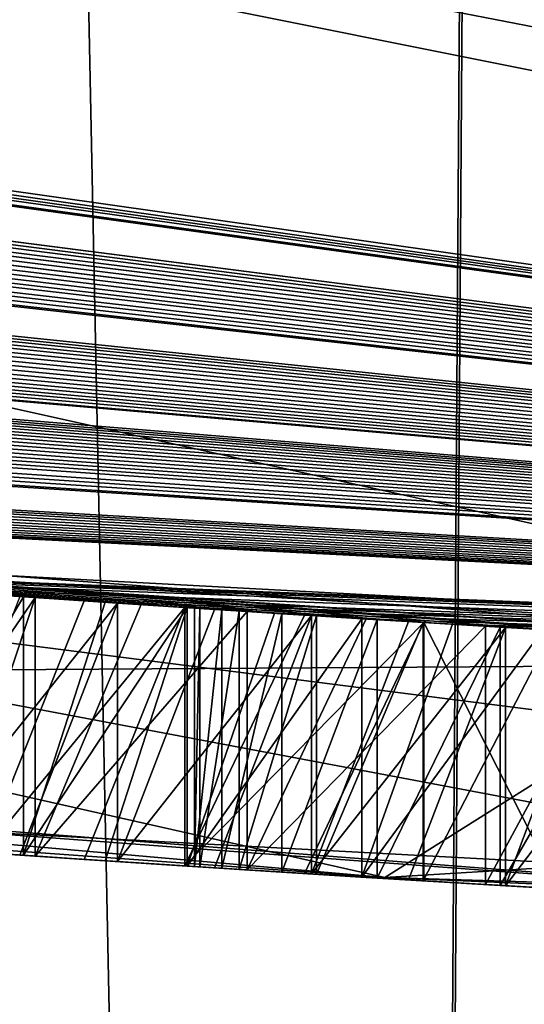
# Model space of a CAD drawing. Units: millimetres. Extents: x -38 to 38, y -160 to 10.
# Drawn here: x -2 to -2, y -131 to -130 of the extents above; entities that cross this region are included whole.
import ezdxf

# ---------------------------------------------------------------- set-up
doc = ezdxf.new("R2010")
doc.units = ezdxf.units.MM
doc.header["$LTSCALE"] = 52.148148
for name, color, linetype in [('1', 7, 'CONTINUOUS'), ('10', 7, 'CONTINUOUS'), ('12', 7, 'CONTINUOUS'), ('2', 7, 'CONTINUOUS'), ('4', 7, 'CONTINUOUS'), ('438', 7, 'CONTINUOUS'), ('439', 7, 'CONTINUOUS'), ('440', 7, 'CONTINUOUS'), ('441', 7, 'CONTINUOUS'), ('453', 7, 'CONTINUOUS'), ('454', 7, 'CONTINUOUS'), ('455', 7, 'CONTINUOUS'), ('456', 7, 'CONTINUOUS'), ('471', 7, 'CONTINUOUS'), ('472', 7, 'CONTINUOUS'), ('473', 7, 'CONTINUOUS'), ('474', 7, 'CONTINUOUS'), ('481', 7, 'CONTINUOUS'), ('482', 7, 'CONTINUOUS'), ('483', 7, 'CONTINUOUS'), ('504', 7, 'CONTINUOUS'), ('505', 7, 'CONTINUOUS'), ('506', 7, 'CONTINUOUS'), ('507', 7, 'CONTINUOUS'), ('508', 7, 'CONTINUOUS'), ('509', 7, 'CONTINUOUS'), ('510', 7, 'CONTINUOUS'), ('511', 7, 'CONTINUOUS'), ('512', 7, 'CONTINUOUS'), ('513', 7, 'CONTINUOUS'), ('765', 7, 'CONTINUOUS'), ('786', 7, 'CONTINUOUS'), ('787', 7, 'CONTINUOUS'), ('791', 7, 'CONTINUOUS'), ('794', 7, 'CONTINUOUS'), ('815', 7, 'CONTINUOUS')]:
    doc.layers.add(name, color=color, linetype=linetype)

msp = doc.modelspace()

# ---------------------------------------------------------------- linework, layer by layer
at = {"layer": '1', "linetype": 'Continuous'}
for points in [[(-0.09504, -130.49987, -10), (-13.06842, -127.88794, -10), (-7.33984, -128.67297, -10), (-0.09504, -130.49987, -10)], [(0, -129.5, -10), (-0.09504, -130.49987, -10), (-7.33984, -128.67297, -10), (0, -129.5, -10)]]:
    msp.add_3dface(points, dxfattribs=at)
at = {"layer": '10', "linetype": 'Continuous'}
for points in [[(-3.95567, -130.42067, 1.52327), (-3.08841, -130.35944, 0.7809), (-2.08497, -130.58567, 0.43358), (-3.95567, -130.42067, 1.52327)], [(-3.08841, -130.35944, 0.7809), (-1.86754, -130.44867, 0.40977), (-2.08497, -130.58567, 0.43358), (-3.08841, -130.35944, 0.7809)], [(-1.63498, -130.61084, 6.31421), (-2.8621, -130.37932, 6.04708), (-3.64811, -130.45398, 5.52331), (-1.63498, -130.61084, 6.31421)], [(-1.63498, -130.46067, 6.31421), (-2.8621, -130.37932, 6.04708), (-1.63498, -130.61084, 6.31421), (-1.63498, -130.46067, 6.31421)], [(-1.86754, -130.44867, 0.40977), (-0.59858, -130.49473, 0.58896), (-2.08497, -130.58567, 0.43358), (-1.86754, -130.44867, 0.40977)], [(-2.08497, -130.58567, 0.43358), (-0.59858, -130.49473, 0.58896), (0.02391, -130.65022, 0.90818), (-2.08497, -130.58567, 0.43358)]]:
    msp.add_3dface(points, dxfattribs=at)
at = {"layer": '12', "linetype": 'Continuous'}
for points in [[(-3.46995, -130.32247, 4.93032), (-1.63498, -130.46067, 5.77401), (-3.48417, -130.47227, 4.91359), (-3.46995, -130.32247, 4.93032)], [(-0.81018, -130.63994, 1.08441), (-2.82908, -130.38209, 1.25486), (-2.84385, -130.53119, 1.26332), (-0.81018, -130.63994, 1.08441)], [(-0.78969, -130.49083, 1.09195), (-2.82908, -130.38209, 1.25486), (-0.81018, -130.63994, 1.08441), (-0.78969, -130.49083, 1.09195)], [(-1.63498, -130.46067, 5.77401), (-1.63498, -130.61084, 5.77401), (-3.48417, -130.47227, 4.91359), (-1.63498, -130.46067, 5.77401)]]:
    msp.add_3dface(points, dxfattribs=at)
at = {"layer": '2', "linetype": 'Continuous'}
for points in [[(-13.06842, -127.88794, -10), (-0.09504, -130.49987, -10), (-9.37575, -129.18173, -3.3223), (-13.06842, -127.88794, -10)], [(0.09504, -130.49987, 10), (-12.87755, -127.96664, 10), (-1.63498, -130.46067, 6.31421), (0.09504, -130.49987, 10)], [(-1.63498, -130.46067, 6.31421), (-12.87755, -127.96664, 10), (-2.8621, -130.37932, 6.04708), (-1.63498, -130.46067, 6.31421)], [(-9.37575, -129.18173, -3.3223), (-0.09504, -130.49987, -10), (-9.30878, -129.20087, -3.34896), (-9.37575, -129.18173, -3.3223)], [(-9.30878, -129.20087, -3.34896), (-0.09504, -130.49987, -10), (-9.26254, -129.21399, -3.34896), (-9.30878, -129.20087, -3.34896)], [(-9.26254, -129.21399, -3.34896), (-0.09504, -130.49987, -10), (-9.21628, -129.22706, -3.34896), (-9.26254, -129.21399, -3.34896)], [(-9.21628, -129.22706, -3.34896), (-0.09504, -130.49987, -10), (-9.14533, -129.24695, -3.31831), (-9.21628, -129.22706, -3.34896)], [(-9.14533, -129.24695, -3.31831), (-0.09504, -130.49987, -10), (-9.11884, -129.25434, -3.25153), (-9.14533, -129.24695, -3.31831)], [(-0.09504, -130.49987, -10), (-8.5239, -129.41418, -3.25659), (-9.11884, -129.25434, -3.25153), (-0.09504, -130.49987, -10)], [(-8.5239, -129.41418, -3.25659), (-0.09504, -130.49987, -10), (-8.46467, -129.42946, -3.2964), (-8.5239, -129.41418, -3.25659)], [(-8.46467, -129.42946, -3.2964), (-0.09504, -130.49987, -10), (-8.4054, -129.44464, -3.33624), (-8.46467, -129.42946, -3.2964)], [(-8.4054, -129.44464, -3.33624), (-0.09504, -130.49987, -10), (-8.33685, -129.46205, -3.35963), (-8.4054, -129.44464, -3.33624)], [(-8.33685, -129.46205, -3.35963), (-0.09504, -130.49987, -10), (-8.26826, -129.47932, -3.38304), (-8.33685, -129.46205, -3.35963)], [(-8.26826, -129.47932, -3.38304), (-0.09504, -130.49987, -10), (-8.18976, -129.49891, -3.39066), (-8.26826, -129.47932, -3.38304)], [(-8.18976, -129.49891, -3.39066), (-0.09504, -130.49987, -10), (-8.11121, -129.5183, -3.39829), (-8.18976, -129.49891, -3.39066)], [(-8.11121, -129.5183, -3.39829), (-0.09504, -130.49987, -10), (-8.03489, -129.53696, -3.39299), (-8.11121, -129.5183, -3.39829)], [(-8.03489, -129.53696, -3.39299), (-0.09504, -130.49987, -10), (-7.95857, -129.55543, -3.37707), (-8.03489, -129.53696, -3.39299)], [(-7.95857, -129.55543, -3.37707), (-0.09504, -130.49987, -10), (-7.88059, -129.5741, -3.34992), (-7.95857, -129.55543, -3.37707)], [(-7.88059, -129.5741, -3.34992), (-0.09504, -130.49987, -10), (-7.8059, -129.59181, -3.31337), (-7.88059, -129.5741, -3.34992)], [(-7.8059, -129.59181, -3.31337), (-0.09504, -130.49987, -10), (-7.73943, -129.60742, -3.26927), (-7.8059, -129.59181, -3.31337)], [(-7.73943, -129.60742, -3.26927), (-0.09504, -130.49987, -10), (-7.64904, -129.62842, -3.32234), (-7.73943, -129.60742, -3.26927)], [(-7.64904, -129.62842, -3.32234), (-0.09504, -130.49987, -10), (-7.58211, -129.6438, -3.34896), (-7.64904, -129.62842, -3.32234)], [(-7.58211, -129.6438, -3.34896), (-0.09504, -130.49987, -10), (-7.50564, -129.6612, -3.34896), (-7.58211, -129.6438, -3.34896)], [(-7.50564, -129.6612, -3.34896), (-0.09504, -130.49987, -10), (-7.43472, -129.67718, -3.31833), (-7.50564, -129.6612, -3.34896)], [(-7.43472, -129.67718, -3.31833), (-0.09504, -130.49987, -10), (-7.40821, -129.6831, -3.25153), (-7.43472, -129.67718, -3.31833)], [(-0.09504, -130.49987, -10), (-6.89638, -129.79324, -3.15054), (-7.40821, -129.6831, -3.25153), (-0.09504, -130.49987, -10)], [(-6.89638, -129.79324, -3.15054), (-0.09504, -130.49987, -10), (-6.84718, -129.8034, -3.20002), (-6.89638, -129.79324, -3.15054)], [(-6.84718, -129.8034, -3.20002), (-0.09504, -130.49987, -10), (-6.79795, -129.81348, -3.24952), (-6.84718, -129.8034, -3.20002)], [(-6.79795, -129.81348, -3.24952), (-0.09504, -130.49987, -10), (-6.73789, -129.82568, -3.28713), (-6.79795, -129.81348, -3.24952)], [(-6.73789, -129.82568, -3.28713), (-0.09504, -130.49987, -10), (-6.67781, -129.83777, -3.32476), (-6.73789, -129.82568, -3.28713)], [(-6.67781, -129.83777, -3.32476), (-0.09504, -130.49987, -10), (-6.6054, -129.85219, -3.34855), (-6.67781, -129.83777, -3.32476)], [(-6.6054, -129.85219, -3.34855), (-0.09504, -130.49987, -10), (-6.53296, -129.86646, -3.37236), (-6.6054, -129.85219, -3.34855)], [(-6.53296, -129.86646, -3.37236), (-0.09504, -130.49987, -10), (-6.45563, -129.8815, -3.38387), (-6.53296, -129.86646, -3.37236)], [(-6.45563, -129.8815, -3.38387), (-0.09504, -130.49987, -10), (-6.37827, -129.89637, -3.39539), (-6.45563, -129.8815, -3.38387)], [(-6.37827, -129.89637, -3.39539), (-0.09504, -130.49987, -10), (-6.30219, -129.91081, -3.39538), (-6.37827, -129.89637, -3.39539)], [(-6.30219, -129.91081, -3.39538), (-0.09504, -130.49987, -10), (-6.22608, -129.92508, -3.39536), (-6.30219, -129.91081, -3.39538)], [(-6.22608, -129.92508, -3.39536), (-0.09504, -130.49987, -10), (-6.15355, -129.93851, -3.38426), (-6.22608, -129.92508, -3.39536)], [(-6.15355, -129.93851, -3.38426), (-0.09504, -130.49987, -10), (-6.08099, -129.95178, -3.37315), (-6.15355, -129.93851, -3.38426)], [(-6.08099, -129.95178, -3.37315), (-0.09504, -130.49987, -10), (-6.01689, -129.96337, -3.35173), (-6.08099, -129.95178, -3.37315)], [(-6.01689, -129.96337, -3.35173), (-0.09504, -130.49987, -10), (-5.95277, -129.97483, -3.33031), (-6.01689, -129.96337, -3.35173)], [(-5.95277, -129.97483, -3.33031), (-0.09504, -130.49987, -10), (-5.89549, -129.98497, -3.29832), (-5.95277, -129.97483, -3.33031)], [(-5.89549, -129.98497, -3.29832), (-0.09504, -130.49987, -10), (-5.83818, -129.99501, -3.26633), (-5.89549, -129.98497, -3.29832)], [(-5.83818, -129.99501, -3.26633), (-0.09504, -130.49987, -10), (-5.77898, -130.00527, -3.20343), (-5.83818, -129.99501, -3.26633)], [(-5.77898, -130.00527, -3.20343), (-0.09504, -130.49987, -10), (-5.7657, -130.00756, -3.16391), (-5.77898, -130.00527, -3.20343)], [(-5.7657, -130.00756, -3.16391), (-0.09504, -130.49987, -10), (-5.76547, -130.0076, -3.12682), (-5.7657, -130.00756, -3.16391)], [(-5.76547, -130.0076, -3.12682), (-0.09504, -130.49987, -10), (-5.43905, -130.06213, -3.17318), (-5.76547, -130.0076, -3.12682)], [(-5.43905, -130.06213, -3.17318), (-0.09504, -130.49987, -10), (-5.4028, -130.06799, -3.21783), (-5.43905, -130.06213, -3.17318)], [(-5.4028, -130.06799, -3.21783), (-0.09504, -130.49987, -10), (-5.36654, -130.0738, -3.2625), (-5.4028, -130.06799, -3.21783)], [(-5.36654, -130.0738, -3.2625), (-0.09504, -130.49987, -10), (-5.31977, -130.08125, -3.29454), (-5.36654, -130.0738, -3.2625)], [(-5.31977, -130.08125, -3.29454), (-0.09504, -130.49987, -10), (-5.27298, -130.08862, -3.32659), (-5.31977, -130.08125, -3.29454)], [(-5.27298, -130.08862, -3.32659), (-0.09504, -130.49987, -10), (-5.21844, -130.09714, -3.34498), (-5.27298, -130.08862, -3.32659)], [(-5.21844, -130.09714, -3.34498), (-0.09504, -130.49987, -10), (-5.16388, -130.10557, -3.36339), (-5.21844, -130.09714, -3.34498)], [(-5.16388, -130.10557, -3.36339), (-0.09504, -130.49987, -10), (-5.10304, -130.11486, -3.37015), (-5.16388, -130.10557, -3.36339)], [(-5.10304, -130.11486, -3.37015), (-0.09504, -130.49987, -10), (-5.04217, -130.12405, -3.37692), (-5.10304, -130.11486, -3.37015)], [(-5.04217, -130.12405, -3.37692), (-0.09504, -130.49987, -10), (-4.97634, -130.13385, -3.37542), (-5.04217, -130.12405, -3.37692)], [(-4.97634, -130.13385, -3.37542), (-0.09504, -130.49987, -10), (-4.91049, -130.14353, -3.37392), (-4.97634, -130.13385, -3.37542)], [(-4.91049, -130.14353, -3.37392), (-0.09504, -130.49987, -10), (-4.84288, -130.15333, -3.35908), (-4.91049, -130.14353, -3.37392)], [(-4.84288, -130.15333, -3.35908), (-0.09504, -130.49987, -10), (-4.77525, -130.16299, -3.34424), (-4.84288, -130.15333, -3.35908)], [(-4.77525, -130.16299, -3.34424), (-0.09504, -130.49987, -10), (-4.70997, -130.17219, -3.31164), (-4.77525, -130.16299, -3.34424)], [(-4.70997, -130.17219, -3.31164), (-0.09504, -130.49987, -10), (-4.64468, -130.18126, -3.27902), (-4.70997, -130.17219, -3.31164)], [(-4.64468, -130.18126, -3.27902), (-0.09504, -130.49987, -10), (-4.58037, -130.19006, -3.23013), (-4.64468, -130.18126, -3.27902)], [(-4.58037, -130.19006, -3.23013), (-0.09504, -130.49987, -10), (-4.48549, -130.20282, -3.32238), (-4.58037, -130.19006, -3.23013)], [(-4.48549, -130.20282, -3.32238), (-0.09504, -130.49987, -10), (-4.41861, -130.21166, -3.34896), (-4.48549, -130.20282, -3.32238)], [(-4.41861, -130.21166, -3.34896), (-0.09504, -130.49987, -10), (-4.34831, -130.2208, -3.34896), (-4.41861, -130.21166, -3.34896)], [(-4.34831, -130.2208, -3.34896), (-0.09504, -130.49987, -10), (-4.27741, -130.22986, -3.31836), (-4.34831, -130.2208, -3.34896)], [(-4.27741, -130.22986, -3.31836), (-0.09504, -130.49987, -10), (-4.25088, -130.23322, -3.25153), (-4.27741, -130.22986, -3.31836)], [(-0.09504, -130.49987, -10), (-3.83217, -130.28335, -3.20175), (-4.25088, -130.23322, -3.25153), (-0.09504, -130.49987, -10)], [(-3.83217, -130.28335, -3.20175), (-0.09504, -130.49987, -10), (-3.8011, -130.28686, -3.25808), (-3.83217, -130.28335, -3.20175)], [(-3.8011, -130.28686, -3.25808), (-0.09504, -130.49987, -10), (-3.75994, -130.29146, -3.30192), (-3.8011, -130.28686, -3.25808)], [(-3.75994, -130.29146, -3.30192), (-0.09504, -130.49987, -10), (-3.71286, -130.29667, -3.33439), (-3.75994, -130.29146, -3.30192)], [(-3.71286, -130.29667, -3.33439), (-0.09504, -130.49987, -10), (-3.66307, -130.3021, -3.35403), (-3.71286, -130.29667, -3.33439)], [(-3.66307, -130.3021, -3.35403), (-0.09504, -130.49987, -10), (-3.61276, -130.30751, -3.36485), (-3.66307, -130.3021, -3.35403)], [(-3.61276, -130.30751, -3.36485), (-0.09504, -130.49987, -10), (-3.56554, -130.31253, -3.36986), (-3.61276, -130.30751, -3.36485)], [(-3.56554, -130.31253, -3.36986), (-0.09504, -130.49987, -10), (-3.52033, -130.31726, -3.37051), (-3.56554, -130.31253, -3.36986)], [(-3.52033, -130.31726, -3.37051), (-0.09504, -130.49987, -10), (-3.47685, -130.32176, -3.37047), (-3.52033, -130.31726, -3.37051)], [(-3.47685, -130.32176, -3.37047), (-0.09504, -130.49987, -10), (-3.43627, -130.32591, -3.3661), (-3.47685, -130.32176, -3.37047)], [(-3.46995, -130.32247, 4.93032), (-2.82908, -130.38209, 1.25486), (-1.63498, -130.46067, 5.77401), (-3.46995, -130.32247, 4.93032)], [(-3.43627, -130.32591, -3.3661), (-0.09504, -130.49987, -10), (-3.39848, -130.32973, -3.35566), (-3.43627, -130.32591, -3.3661)], [(-3.39848, -130.32973, -3.35566), (-0.09504, -130.49987, -10), (-3.36703, -130.33287, -3.33722), (-3.39848, -130.32973, -3.35566)], [(-3.36703, -130.33287, -3.33722), (-0.09504, -130.49987, -10), (-3.34469, -130.33509, -3.30615), (-3.36703, -130.33287, -3.33722)], [(-3.34469, -130.33509, -3.30615), (-0.09504, -130.49987, -10), (-3.33375, -130.33617, -3.26878), (-3.34469, -130.33509, -3.30615)], [(-0.09504, -130.49987, -10), (-2.54928, -130.40429, -3.14489), (-3.33375, -130.33617, -3.26878), (-0.09504, -130.49987, -10)], [(-1.86754, -130.44867, 0.40977), (-3.08841, -130.35944, 0.7809), (-1.90541, -130.44657, -1.13169), (-1.86754, -130.44867, 0.40977)], [(-1.90541, -130.44657, -1.13169), (-3.08841, -130.35944, 0.7809), (-1.98386, -130.44207, -1.14674), (-1.90541, -130.44657, -1.13169)], [(-1.98386, -130.44207, -1.14674), (-3.08841, -130.35944, 0.7809), (-2.06231, -130.4374, -1.16179), (-1.98386, -130.44207, -1.14674)], [(-2.06231, -130.4374, -1.16179), (-3.08841, -130.35944, 0.7809), (-2.1318, -130.4331, -1.19194), (-2.06231, -130.4374, -1.16179)], [(-2.1318, -130.4331, -1.19194), (-3.08841, -130.35944, 0.7809), (-2.20129, -130.42867, -1.22208), (-2.1318, -130.4331, -1.19194)], [(-2.20129, -130.42867, -1.22208), (-3.08841, -130.35944, 0.7809), (-2.25979, -130.42482, -1.26397), (-2.20129, -130.42867, -1.22208)], [(-2.25979, -130.42482, -1.26397), (-3.08841, -130.35944, 0.7809), (-2.31829, -130.42087, -1.30585), (-2.25979, -130.42482, -1.26397)], [(-1.23399, -130.4776, 1.86971), (-1.61976, -130.4614, 3.06164), (-2.82908, -130.38209, 1.25486), (-1.23399, -130.4776, 1.86971)], [(-0.78969, -130.49083, 1.09195), (-1.23399, -130.4776, 1.86971), (-2.82908, -130.38209, 1.25486), (-0.78969, -130.49083, 1.09195)], [(-2.82908, -130.38209, 1.25486), (-1.61976, -130.4614, 3.06164), (-1.63498, -130.46067, 5.77401), (-2.82908, -130.38209, 1.25486)], [(-2.54928, -130.40429, -3.14489), (-0.09504, -130.49987, -10), (-2.53158, -130.40562, -3.18676), (-2.54928, -130.40429, -3.14489)], [(-2.53158, -130.40562, -3.18676), (-0.09504, -130.49987, -10), (-2.50203, -130.40781, -3.22262), (-2.53158, -130.40562, -3.18676)], [(-2.50203, -130.40781, -3.22262), (-0.09504, -130.49987, -10), (-2.46008, -130.41088, -3.25399), (-2.50203, -130.40781, -3.22262)], [(-2.46008, -130.41088, -3.25399), (-0.09504, -130.49987, -10), (-2.38147, -130.41649, -3.29971), (-2.46008, -130.41088, -3.25399)], [(-2.38147, -130.41649, -3.29971), (-0.09504, -130.49987, -10), (-2.295, -130.42246, -3.33632), (-2.38147, -130.41649, -3.29971)], [(-2.28814, -130.42292, -2.15118), (-2.33723, -130.41957, -2.10337), (-2.29719, -130.42231, -3.03469), (-2.28814, -130.42292, -2.15118)], [(-2.24035, -130.42611, -3.06576), (-2.28814, -130.42292, -2.15118), (-2.29719, -130.42231, -3.03469), (-2.24035, -130.42611, -3.06576)], [(-2.295, -130.42246, -3.33632), (-0.09504, -130.49987, -10), (-2.24745, -130.42564, -3.34986), (-2.295, -130.42246, -3.33632)], [(-2.22661, -130.42701, -2.19043), (-2.28814, -130.42292, -2.15118), (-2.24035, -130.42611, -3.06576), (-2.22661, -130.42701, -2.19043)], [(-2.24745, -130.42564, -3.34986), (-0.09504, -130.49987, -10), (-2.19989, -130.42876, -3.36341), (-2.24745, -130.42564, -3.34986)], [(-2.18401, -130.42978, -3.08828), (-2.22661, -130.42701, -2.19043), (-2.24035, -130.42611, -3.06576), (-2.18401, -130.42978, -3.08828)], [(-2.16507, -130.431, -2.22969), (-2.22661, -130.42701, -2.19043), (-2.18401, -130.42978, -3.08828), (-2.16507, -130.431, -2.22969)], [(-2.19989, -130.42876, -3.36341), (-0.09504, -130.49987, -10), (-2.14917, -130.43201, -3.37281), (-2.19989, -130.42876, -3.36341)], [(-2.19553, -130.42904, -1.6745), (-2.19249, -130.42923, -1.75569), (-2.1797, -130.43006, -1.5946), (-2.19553, -130.42904, -1.6745)], [(-2.19249, -130.42923, -1.75569), (-2.16974, -130.4307, -1.83281), (-2.1797, -130.43006, -1.5946), (-2.19249, -130.42923, -1.75569)], [(-2.12766, -130.43336, -3.1108), (-2.16507, -130.431, -2.22969), (-2.18401, -130.42978, -3.08828), (-2.12766, -130.43336, -3.1108)], [(-2.1797, -130.43006, -1.5946), (-2.16974, -130.4307, -1.83281), (-2.1448, -130.43228, -1.52161), (-2.1797, -130.43006, -1.5946)], [(-2.16974, -130.4307, -1.83281), (-2.12472, -130.43355, -1.8978), (-2.1448, -130.43228, -1.52161), (-2.16974, -130.4307, -1.83281)], [(-2.09579, -130.43535, -2.26127), (-2.16507, -130.431, -2.22969), (-2.12766, -130.43336, -3.1108), (-2.09579, -130.43535, -2.26127)], [(-2.14917, -130.43201, -3.37281), (-0.09504, -130.49987, -10), (-2.09846, -130.43518, -3.38222), (-2.14917, -130.43201, -3.37281)], [(-2.1448, -130.43228, -1.52161), (-2.12472, -130.43355, -1.8978), (-2.08941, -130.43574, -1.46305), (-2.1448, -130.43228, -1.52161)], [(-2.0713, -130.43685, -3.12451), (-2.09579, -130.43535, -2.26127), (-2.12766, -130.43336, -3.1108), (-2.0713, -130.43685, -3.12451)], [(-2.12472, -130.43355, -1.8978), (-2.0628, -130.43737, -1.95323), (-2.08941, -130.43574, -1.46305), (-2.12472, -130.43355, -1.8978)], [(-2.09846, -130.43518, -3.38222), (-0.09504, -130.49987, -10), (-2.04575, -130.4384, -3.3881), (-2.09846, -130.43518, -3.38222)], [(-2.0265, -130.43955, -2.29285), (-2.09579, -130.43535, -2.26127), (-2.0713, -130.43685, -3.12451), (-2.0265, -130.43955, -2.29285)], [(-2.08941, -130.43574, -1.46305), (-2.0628, -130.43737, -1.95323), (-2.01808, -130.44006, -1.41856), (-2.08941, -130.43574, -1.46305)], [(-2.01494, -130.44024, -3.13822), (-2.0265, -130.43955, -2.29285), (-2.0713, -130.43685, -3.12451), (-2.01494, -130.44024, -3.13822)], [(-2.0628, -130.43737, -1.95323), (-1.98719, -130.44188, -1.99761), (-2.01808, -130.44006, -1.41856), (-2.0628, -130.43737, -1.95323)], [(-2.04575, -130.4384, -3.3881), (-0.09504, -130.49987, -10), (-1.99305, -130.44153, -3.39398), (-2.04575, -130.4384, -3.3881)], [(-1.94791, -130.44415, -2.31647), (-2.0265, -130.43955, -2.29285), (-1.96007, -130.44346, -3.1439), (-1.94791, -130.44415, -2.31647)], [(-1.96007, -130.44346, -3.1439), (-2.0265, -130.43955, -2.29285), (-2.01494, -130.44024, -3.13822), (-1.96007, -130.44346, -3.1439)], [(-2.01808, -130.44006, -1.41856), (-1.98719, -130.44188, -1.99761), (-1.93373, -130.44497, -1.39102), (-2.01808, -130.44006, -1.41856)]]:
    msp.add_3dface(points, dxfattribs=at)
at = {"layer": '4', "linetype": 'Continuous'}
for points in [[(-12.87755, -127.96664, 10), (0.09504, -130.49987, 10), (-7.33984, -128.67297, 10), (-12.87755, -127.96664, 10)], [(0.09504, -130.49987, 10), (0, -129.5, 10), (-7.33984, -128.67297, 10), (0.09504, -130.49987, 10)]]:
    msp.add_3dface(points, dxfattribs=at)
at = {"layer": '438', "linetype": 'Continuous'}
for points in [[(-2.09846, -130.43518, -3.38222), (-2.04575, -130.4384, -3.3881), (-2.09846, -130.58547, -3.38222), (-2.09846, -130.43518, -3.38222)], [(-2.04575, -130.4384, -3.3881), (-1.99305, -130.44153, -3.39398), (-2.09846, -130.58547, -3.38222), (-2.04575, -130.4384, -3.3881)], [(-1.99305, -130.44153, -3.39398), (-1.99305, -130.59179, -3.39398), (-2.09846, -130.58547, -3.38222), (-1.99305, -130.44153, -3.39398)], [(-2.09846, -130.58547, -3.38222), (-1.99305, -130.59179, -3.39398), (-2.04575, -130.58867, -3.3881), (-2.09846, -130.58547, -3.38222)]]:
    msp.add_3dface(points, dxfattribs=at)
at = {"layer": '439', "linetype": 'Continuous'}
for points in [[(-2.19989, -130.42876, -3.36341), (-2.14917, -130.43201, -3.37281), (-2.19989, -130.57907, -3.36341), (-2.19989, -130.42876, -3.36341)], [(-2.14917, -130.43201, -3.37281), (-2.09846, -130.43518, -3.38222), (-2.19989, -130.57907, -3.36341), (-2.14917, -130.43201, -3.37281)], [(-2.09846, -130.43518, -3.38222), (-2.09846, -130.58547, -3.38222), (-2.19989, -130.57907, -3.36341), (-2.09846, -130.43518, -3.38222)], [(-2.19989, -130.57907, -3.36341), (-2.09846, -130.58547, -3.38222), (-2.14917, -130.58231, -3.37281), (-2.19989, -130.57907, -3.36341)]]:
    msp.add_3dface(points, dxfattribs=at)
at = {"layer": '440', "linetype": 'Continuous'}
for points in [[(-2.295, -130.42246, -3.33632), (-2.24745, -130.42564, -3.34986), (-2.295, -130.5728, -3.33632), (-2.295, -130.42246, -3.33632)], [(-2.24745, -130.42564, -3.34986), (-2.19989, -130.42876, -3.36341), (-2.295, -130.5728, -3.33632), (-2.24745, -130.42564, -3.34986)], [(-2.295, -130.5728, -3.33632), (-2.19989, -130.42876, -3.36341), (-2.24745, -130.57597, -3.34986), (-2.295, -130.5728, -3.33632)], [(-2.19989, -130.57907, -3.36341), (-2.24745, -130.57597, -3.34986), (-2.19989, -130.42876, -3.36341), (-2.19989, -130.57907, -3.36341)]]:
    msp.add_3dface(points, dxfattribs=at)
at = {"layer": '441', "linetype": 'Continuous'}
for points in [[(-2.38147, -130.41649, -3.29971), (-2.295, -130.42246, -3.33632), (-2.38147, -130.56686, -3.29971), (-2.38147, -130.41649, -3.29971)], [(-2.295, -130.42246, -3.33632), (-2.295, -130.5728, -3.33632), (-2.38147, -130.56686, -3.29971), (-2.295, -130.42246, -3.33632)]]:
    msp.add_3dface(points, dxfattribs=at)
at = {"layer": '453', "linetype": 'Continuous'}
for points in [[(-2.24035, -130.42611, -3.06576), (-2.29719, -130.42231, -3.03469), (-2.35401, -130.56877, -3.00363), (-2.24035, -130.42611, -3.06576)], [(-2.24035, -130.42611, -3.06576), (-2.35401, -130.56877, -3.00363), (-2.29719, -130.57265, -3.03469), (-2.24035, -130.42611, -3.06576)], [(-2.24035, -130.57643, -3.06576), (-2.24035, -130.42611, -3.06576), (-2.29719, -130.57265, -3.03469), (-2.24035, -130.57643, -3.06576)]]:
    msp.add_3dface(points, dxfattribs=at)
at = {"layer": '454', "linetype": 'Continuous'}
for points in [[(-2.18401, -130.42978, -3.08828), (-2.24035, -130.42611, -3.06576), (-2.24035, -130.57643, -3.06576), (-2.18401, -130.42978, -3.08828)], [(-2.12766, -130.43336, -3.1108), (-2.18401, -130.42978, -3.08828), (-2.24035, -130.57643, -3.06576), (-2.12766, -130.43336, -3.1108)], [(-2.12766, -130.43336, -3.1108), (-2.24035, -130.57643, -3.06576), (-2.18401, -130.58009, -3.08828), (-2.12766, -130.43336, -3.1108)], [(-2.12766, -130.58366, -3.1108), (-2.12766, -130.43336, -3.1108), (-2.18401, -130.58009, -3.08828), (-2.12766, -130.58366, -3.1108)]]:
    msp.add_3dface(points, dxfattribs=at)
at = {"layer": '455', "linetype": 'Continuous'}
for points in [[(-2.0713, -130.43685, -3.12451), (-2.12766, -130.43336, -3.1108), (-2.12766, -130.58366, -3.1108), (-2.0713, -130.43685, -3.12451)], [(-2.01494, -130.44024, -3.13822), (-2.0713, -130.43685, -3.12451), (-2.12766, -130.58366, -3.1108), (-2.01494, -130.44024, -3.13822)], [(-2.01494, -130.44024, -3.13822), (-2.12766, -130.58366, -3.1108), (-2.0713, -130.58713, -3.12451), (-2.01494, -130.44024, -3.13822)], [(-2.01494, -130.59051, -3.13822), (-2.01494, -130.44024, -3.13822), (-2.0713, -130.58713, -3.12451), (-2.01494, -130.59051, -3.13822)]]:
    msp.add_3dface(points, dxfattribs=at)
at = {"layer": '456', "linetype": 'Continuous'}
for points in [[(-1.96007, -130.44346, -3.1439), (-2.01494, -130.44024, -3.13822), (-2.01494, -130.59051, -3.13822), (-1.96007, -130.44346, -3.1439)], [(-1.90519, -130.44658, -3.14957), (-1.96007, -130.44346, -3.1439), (-2.01494, -130.59051, -3.13822), (-1.90519, -130.44658, -3.14957)], [(-1.90519, -130.44658, -3.14957), (-2.01494, -130.59051, -3.13822), (-1.96007, -130.5937, -3.1439), (-1.90519, -130.44658, -3.14957)]]:
    msp.add_3dface(points, dxfattribs=at)
at = {"layer": '471', "linetype": 'Continuous'}
for points in [[(-2.0265, -130.43955, -2.29285), (-1.94791, -130.44415, -2.31647), (-2.0265, -130.58982, -2.29285), (-2.0265, -130.43955, -2.29285)], [(-2.0265, -130.58982, -2.29285), (-1.94791, -130.44415, -2.31647), (-1.94791, -130.5944, -2.31647), (-2.0265, -130.58982, -2.29285)]]:
    msp.add_3dface(points, dxfattribs=at)
at = {"layer": '472', "linetype": 'Continuous'}
for points in [[(-2.16507, -130.431, -2.22969), (-2.09579, -130.43535, -2.26127), (-2.16507, -130.5813, -2.22969), (-2.16507, -130.431, -2.22969)], [(-2.09579, -130.43535, -2.26127), (-2.0265, -130.43955, -2.29285), (-2.16507, -130.5813, -2.22969), (-2.09579, -130.43535, -2.26127)], [(-2.0265, -130.43955, -2.29285), (-2.0265, -130.58982, -2.29285), (-2.16507, -130.5813, -2.22969), (-2.0265, -130.43955, -2.29285)], [(-2.16507, -130.5813, -2.22969), (-2.0265, -130.58982, -2.29285), (-2.09579, -130.58563, -2.26127), (-2.16507, -130.5813, -2.22969)]]:
    msp.add_3dface(points, dxfattribs=at)
at = {"layer": '473', "linetype": 'Continuous'}
for points in [[(-2.28814, -130.42292, -2.15118), (-2.22661, -130.42701, -2.19043), (-2.28814, -130.57326, -2.15118), (-2.28814, -130.42292, -2.15118)], [(-2.22661, -130.42701, -2.19043), (-2.16507, -130.431, -2.22969), (-2.28814, -130.57326, -2.15118), (-2.22661, -130.42701, -2.19043)], [(-2.16507, -130.431, -2.22969), (-2.16507, -130.5813, -2.22969), (-2.28814, -130.57326, -2.15118), (-2.16507, -130.431, -2.22969)], [(-2.28814, -130.57326, -2.15118), (-2.16507, -130.5813, -2.22969), (-2.22661, -130.57733, -2.19043), (-2.28814, -130.57326, -2.15118)]]:
    msp.add_3dface(points, dxfattribs=at)
at = {"layer": '474', "linetype": 'Continuous'}
for points in [[(-2.33723, -130.41957, -2.10337), (-2.28814, -130.42292, -2.15118), (-2.38631, -130.56652, -2.05557), (-2.33723, -130.41957, -2.10337)], [(-2.38631, -130.56652, -2.05557), (-2.28814, -130.42292, -2.15118), (-2.33723, -130.56993, -2.10337), (-2.38631, -130.56652, -2.05557)], [(-2.28814, -130.57326, -2.15118), (-2.33723, -130.56993, -2.10337), (-2.28814, -130.42292, -2.15118), (-2.28814, -130.57326, -2.15118)]]:
    msp.add_3dface(points, dxfattribs=at)
at = {"layer": '481', "linetype": 'Continuous'}
for points in [[(-2.25979, -130.42482, -1.26397), (-2.31829, -130.42087, -1.30585), (-2.31829, -130.57122, -1.30585), (-2.25979, -130.42482, -1.26397)], [(-2.20129, -130.42867, -1.22208), (-2.25979, -130.42482, -1.26397), (-2.31829, -130.57122, -1.30585), (-2.20129, -130.42867, -1.22208)], [(-2.20129, -130.42867, -1.22208), (-2.31829, -130.57122, -1.30585), (-2.25979, -130.57515, -1.26397), (-2.20129, -130.42867, -1.22208)], [(-2.20129, -130.57898, -1.22208), (-2.20129, -130.42867, -1.22208), (-2.25979, -130.57515, -1.26397), (-2.20129, -130.57898, -1.22208)]]:
    msp.add_3dface(points, dxfattribs=at)
at = {"layer": '482', "linetype": 'Continuous'}
for points in [[(-2.1318, -130.4331, -1.19194), (-2.20129, -130.42867, -1.22208), (-2.20129, -130.57898, -1.22208), (-2.1318, -130.4331, -1.19194)], [(-2.06231, -130.4374, -1.16179), (-2.1318, -130.4331, -1.19194), (-2.20129, -130.57898, -1.22208), (-2.06231, -130.4374, -1.16179)], [(-2.06231, -130.4374, -1.16179), (-2.20129, -130.57898, -1.22208), (-2.1318, -130.5834, -1.19193), (-2.06231, -130.4374, -1.16179)], [(-2.06231, -130.58767, -1.16179), (-2.06231, -130.4374, -1.16179), (-2.1318, -130.5834, -1.19193), (-2.06231, -130.58767, -1.16179)]]:
    msp.add_3dface(points, dxfattribs=at)
at = {"layer": '483', "linetype": 'Continuous'}
for points in [[(-1.98386, -130.44207, -1.14674), (-2.06231, -130.4374, -1.16179), (-1.98386, -130.59233, -1.14674), (-1.98386, -130.44207, -1.14674)], [(-2.06231, -130.4374, -1.16179), (-2.06231, -130.58767, -1.16179), (-1.98386, -130.59233, -1.14674), (-2.06231, -130.4374, -1.16179)]]:
    msp.add_3dface(points, dxfattribs=at)
at = {"layer": '504', "linetype": 'Continuous'}
for points in [[(-2.01808, -130.44006, -1.41856), (-1.93373, -130.44497, -1.39102), (-2.01808, -130.59032, -1.41856), (-2.01808, -130.44006, -1.41856)], [(-1.93373, -130.44497, -1.39102), (-1.93373, -130.59521, -1.39102), (-2.01808, -130.59032, -1.41856), (-1.93373, -130.44497, -1.39102)]]:
    msp.add_3dface(points, dxfattribs=at)
at = {"layer": '505', "linetype": 'Continuous'}
for points in [[(-2.08941, -130.43574, -1.46305), (-2.01808, -130.44006, -1.41856), (-2.08941, -130.58602, -1.46305), (-2.08941, -130.43574, -1.46305)], [(-2.01808, -130.44006, -1.41856), (-2.01808, -130.59032, -1.41856), (-2.08941, -130.58602, -1.46305), (-2.01808, -130.44006, -1.41856)]]:
    msp.add_3dface(points, dxfattribs=at)
at = {"layer": '506', "linetype": 'Continuous'}
for points in [[(-2.1448, -130.43228, -1.52161), (-2.08941, -130.43574, -1.46305), (-2.1448, -130.58258, -1.52161), (-2.1448, -130.43228, -1.52161)], [(-2.08941, -130.43574, -1.46305), (-2.08941, -130.58602, -1.46305), (-2.1448, -130.58258, -1.52161), (-2.08941, -130.43574, -1.46305)]]:
    msp.add_3dface(points, dxfattribs=at)
at = {"layer": '507', "linetype": 'Continuous'}
for points in [[(-2.1797, -130.43006, -1.5946), (-2.1448, -130.43228, -1.52161), (-2.1797, -130.58037, -1.5946), (-2.1797, -130.43006, -1.5946)], [(-2.1448, -130.43228, -1.52161), (-2.1448, -130.58258, -1.52161), (-2.1797, -130.58037, -1.5946), (-2.1448, -130.43228, -1.52161)]]:
    msp.add_3dface(points, dxfattribs=at)
at = {"layer": '508', "linetype": 'Continuous'}
for points in [[(-2.19553, -130.42904, -1.6745), (-2.1797, -130.43006, -1.5946), (-2.19553, -130.57935, -1.6745), (-2.19553, -130.42904, -1.6745)], [(-2.1797, -130.43006, -1.5946), (-2.1797, -130.58037, -1.5946), (-2.19553, -130.57935, -1.6745), (-2.1797, -130.43006, -1.5946)]]:
    msp.add_3dface(points, dxfattribs=at)
at = {"layer": '509', "linetype": 'Continuous'}
for points in [[(-2.19249, -130.42923, -1.75569), (-2.19553, -130.42904, -1.6745), (-2.19553, -130.57935, -1.6745), (-2.19249, -130.42923, -1.75569)], [(-2.19249, -130.57955, -1.75569), (-2.19249, -130.42923, -1.75569), (-2.19553, -130.57935, -1.6745), (-2.19249, -130.57955, -1.75569)]]:
    msp.add_3dface(points, dxfattribs=at)
at = {"layer": '510', "linetype": 'Continuous'}
for points in [[(-2.16974, -130.4307, -1.83281), (-2.19249, -130.42923, -1.75569), (-2.19249, -130.57955, -1.75569), (-2.16974, -130.4307, -1.83281)], [(-2.16974, -130.581, -1.83281), (-2.16974, -130.4307, -1.83281), (-2.19249, -130.57955, -1.75569), (-2.16974, -130.581, -1.83281)]]:
    msp.add_3dface(points, dxfattribs=at)
at = {"layer": '511', "linetype": 'Continuous'}
for points in [[(-2.12472, -130.43355, -1.8978), (-2.16974, -130.4307, -1.83281), (-2.16974, -130.581, -1.83281), (-2.12472, -130.43355, -1.8978)], [(-2.12472, -130.58384, -1.8978), (-2.12472, -130.43355, -1.8978), (-2.16974, -130.581, -1.83281), (-2.12472, -130.58384, -1.8978)]]:
    msp.add_3dface(points, dxfattribs=at)
at = {"layer": '512', "linetype": 'Continuous'}
for points in [[(-2.0628, -130.43737, -1.95323), (-2.12472, -130.43355, -1.8978), (-2.12472, -130.58384, -1.8978), (-2.0628, -130.43737, -1.95323)], [(-2.0628, -130.58764, -1.95323), (-2.0628, -130.43737, -1.95323), (-2.12472, -130.58384, -1.8978), (-2.0628, -130.58764, -1.95323)]]:
    msp.add_3dface(points, dxfattribs=at)
at = {"layer": '513', "linetype": 'Continuous'}
for points in [[(-1.98719, -130.44188, -1.99761), (-2.0628, -130.43737, -1.95323), (-2.0628, -130.58764, -1.95323), (-1.98719, -130.44188, -1.99761)], [(-1.98719, -130.59213, -1.99761), (-1.98719, -130.44188, -1.99761), (-2.0628, -130.58764, -1.95323), (-1.98719, -130.59213, -1.99761)]]:
    msp.add_3dface(points, dxfattribs=at)
at = {"layer": '765', "linetype": 'Continuous'}
for points in [[(-3.95567, -130.42067, 1.52327), (-2.08497, -130.58567, 0.43358), (-2.84385, -130.53119, 1.26332), (-3.95567, -130.42067, 1.52327)], [(-1.63498, -130.61084, 6.31421), (-3.64811, -130.45398, 5.52331), (-1.63498, -130.61084, 5.77401), (-1.63498, -130.61084, 6.31421)], [(-1.63498, -130.61084, 5.77401), (-3.64811, -130.45398, 5.52331), (-3.48417, -130.47227, 4.91359), (-1.63498, -130.61084, 5.77401)], [(-2.08497, -130.58567, 0.43358), (-0.81018, -130.63994, 1.08441), (-2.84385, -130.53119, 1.26332), (-2.08497, -130.58567, 0.43358)], [(-2.38147, -130.56686, -3.29971), (-2.295, -130.5728, -3.33632), (-2.29719, -130.57265, -3.03469), (-2.38147, -130.56686, -3.29971)], [(-2.35401, -130.56877, -3.00363), (-2.38147, -130.56686, -3.29971), (-2.29719, -130.57265, -3.03469), (-2.35401, -130.56877, -3.00363)], [(-2.33723, -130.56993, -2.10337), (-2.28814, -130.57326, -2.15118), (-2.31829, -130.57122, -1.30585), (-2.33723, -130.56993, -2.10337)], [(-2.31829, -130.57122, -1.30585), (-2.28814, -130.57326, -2.15118), (-2.25979, -130.57515, -1.26397), (-2.31829, -130.57122, -1.30585)], [(-2.295, -130.5728, -3.33632), (-2.24745, -130.57597, -3.34986), (-2.29719, -130.57265, -3.03469), (-2.295, -130.5728, -3.33632)], [(-2.24745, -130.57597, -3.34986), (-2.24035, -130.57643, -3.06576), (-2.29719, -130.57265, -3.03469), (-2.24745, -130.57597, -3.34986)], [(-2.28814, -130.57326, -2.15118), (-2.22661, -130.57733, -2.19043), (-2.25979, -130.57515, -1.26397), (-2.28814, -130.57326, -2.15118)], [(-2.22661, -130.57733, -2.19043), (-2.20129, -130.57898, -1.22208), (-2.25979, -130.57515, -1.26397), (-2.22661, -130.57733, -2.19043)], [(-2.24745, -130.57597, -3.34986), (-2.19989, -130.57907, -3.36341), (-2.24035, -130.57643, -3.06576), (-2.24745, -130.57597, -3.34986)], [(-2.24035, -130.57643, -3.06576), (-2.19989, -130.57907, -3.36341), (-2.18401, -130.58009, -3.08828), (-2.24035, -130.57643, -3.06576)], [(-2.22661, -130.57733, -2.19043), (-2.16507, -130.5813, -2.22969), (-2.19249, -130.57955, -1.75569), (-2.22661, -130.57733, -2.19043)], [(-2.20129, -130.57898, -1.22208), (-2.22661, -130.57733, -2.19043), (-2.19553, -130.57935, -1.6745), (-2.20129, -130.57898, -1.22208)], [(-2.22661, -130.57733, -2.19043), (-2.19249, -130.57955, -1.75569), (-2.19553, -130.57935, -1.6745), (-2.22661, -130.57733, -2.19043)], [(-2.1318, -130.5834, -1.19193), (-2.20129, -130.57898, -1.22208), (-2.1448, -130.58258, -1.52161), (-2.1318, -130.5834, -1.19193)], [(-2.20129, -130.57898, -1.22208), (-2.1797, -130.58037, -1.5946), (-2.1448, -130.58258, -1.52161), (-2.20129, -130.57898, -1.22208)], [(-2.20129, -130.57898, -1.22208), (-2.19553, -130.57935, -1.6745), (-2.1797, -130.58037, -1.5946), (-2.20129, -130.57898, -1.22208)], [(-2.19989, -130.57907, -3.36341), (-2.14917, -130.58231, -3.37281), (-2.18401, -130.58009, -3.08828), (-2.19989, -130.57907, -3.36341)], [(-2.16507, -130.5813, -2.22969), (-2.16974, -130.581, -1.83281), (-2.19249, -130.57955, -1.75569), (-2.16507, -130.5813, -2.22969)], [(-2.14917, -130.58231, -3.37281), (-2.12766, -130.58366, -3.1108), (-2.18401, -130.58009, -3.08828), (-2.14917, -130.58231, -3.37281)], [(-2.16507, -130.5813, -2.22969), (-2.09579, -130.58563, -2.26127), (-2.16974, -130.581, -1.83281), (-2.16507, -130.5813, -2.22969)], [(-2.09579, -130.58563, -2.26127), (-2.12472, -130.58384, -1.8978), (-2.16974, -130.581, -1.83281), (-2.09579, -130.58563, -2.26127)], [(-2.14917, -130.58231, -3.37281), (-2.09846, -130.58547, -3.38222), (-2.12766, -130.58366, -3.1108), (-2.14917, -130.58231, -3.37281)], [(-2.1318, -130.5834, -1.19193), (-2.1448, -130.58258, -1.52161), (-2.08941, -130.58602, -1.46305), (-2.1318, -130.5834, -1.19193)], [(-2.06231, -130.58767, -1.16179), (-2.1318, -130.5834, -1.19193), (-2.08941, -130.58602, -1.46305), (-2.06231, -130.58767, -1.16179)], [(-2.12766, -130.58366, -3.1108), (-2.09846, -130.58547, -3.38222), (-2.0713, -130.58713, -3.12451), (-2.12766, -130.58366, -3.1108)], [(-2.09579, -130.58563, -2.26127), (-2.0265, -130.58982, -2.29285), (-2.12472, -130.58384, -1.8978), (-2.09579, -130.58563, -2.26127)], [(-2.0265, -130.58982, -2.29285), (-2.0628, -130.58764, -1.95323), (-2.12472, -130.58384, -1.8978), (-2.0265, -130.58982, -2.29285)], [(-2.09846, -130.58547, -3.38222), (-2.04575, -130.58867, -3.3881), (-2.0713, -130.58713, -3.12451), (-2.09846, -130.58547, -3.38222)], [(-2.06231, -130.58767, -1.16179), (-2.08941, -130.58602, -1.46305), (-2.01808, -130.59032, -1.41856), (-2.06231, -130.58767, -1.16179)], [(-2.08497, -130.58567, 0.43358), (0.02391, -130.65022, 0.90818), (-0.81018, -130.63994, 1.08441), (-2.08497, -130.58567, 0.43358)], [(-2.04575, -130.58867, -3.3881), (-2.01494, -130.59051, -3.13822), (-2.0713, -130.58713, -3.12451), (-2.04575, -130.58867, -3.3881)], [(-2.0265, -130.58982, -2.29285), (-1.94791, -130.5944, -2.31647), (-2.0628, -130.58764, -1.95323), (-2.0265, -130.58982, -2.29285)], [(-1.94791, -130.5944, -2.31647), (-1.98719, -130.59213, -1.99761), (-2.0628, -130.58764, -1.95323), (-1.94791, -130.5944, -2.31647)], [(-1.98386, -130.59233, -1.14674), (-2.06231, -130.58767, -1.16179), (-2.01808, -130.59032, -1.41856), (-1.98386, -130.59233, -1.14674)], [(-2.04575, -130.58867, -3.3881), (-1.99305, -130.59179, -3.39398), (-2.01494, -130.59051, -3.13822), (-2.04575, -130.58867, -3.3881)], [(-1.98386, -130.59233, -1.14674), (-2.01808, -130.59032, -1.41856), (-1.93373, -130.59521, -1.39102), (-1.98386, -130.59233, -1.14674)], [(-2.01494, -130.59051, -3.13822), (-1.99305, -130.59179, -3.39398), (-1.96007, -130.5937, -3.1439), (-2.01494, -130.59051, -3.13822)]]:
    msp.add_3dface(points, dxfattribs=at)
at = {"layer": '786', "color": 9, "linetype": 'Continuous', "true_color": 0xabd4cd}
msp.add_3dface([(0, -127.45213, 12.82712), (0, -132.44678, 15), (-13.75624, -129.71049, 15), (0, -127.45213, 12.82712)], dxfattribs=at)
at = {"layer": '787', "color": 9, "linetype": 'Continuous', "true_color": 0xabd4cd}
msp.add_3dface([(-13.75624, -129.71049, 15), (0, -132.44678, 15), (-12.74333, -131.51202, 16.10631), (-13.75624, -129.71049, 15)], dxfattribs=at)
at = {"layer": '791', "color": 9, "linetype": 'Continuous', "true_color": 0xabd4cd}
for points in [[(0, -133.49997, 45.65799), (0, -131.62492, 46.65012), (-13.44173, -128.9512, 46.65012), (0, -133.49997, 45.65799)], [(-12.65474, -131.2686, 45.65799), (0, -133.49997, 45.65799), (-13.44173, -128.9512, 46.65012), (-12.65474, -131.2686, 45.65799)]]:
    msp.add_3dface(points, dxfattribs=at)
at = {"layer": '794', "color": 9, "linetype": 'Continuous', "true_color": 0xabd4cd}
for points in [[(-13.44173, -128.9512, 46.65012), (0, -131.62492, 46.65012), (-3.23524, -108.57407, 49.5), (-13.44173, -128.9512, 46.65012)], [(0, -131.62492, 46.65012), (0, -109, 49.5), (-3.23524, -108.57407, 49.5), (0, -131.62492, 46.65012)]]:
    msp.add_3dface(points, dxfattribs=at)
at = {"layer": '815', "linetype": 'Continuous'}
for points in [[(-1.83811, -100.05288, 97.37094), (-2.87922, -99.27946, 95.84266), (-2.0958, -138.06097, 97.14654), (-1.83811, -100.05288, 97.37094)], [(-2.0958, -138.06097, 97.14654), (-2.87922, -99.27946, 95.84266), (-2.76297, -138.06097, 96.16877), (-2.0958, -138.06097, 97.14654)], [(-2.8761, -99.28299, 94.14674), (-1.83461, -100.05473, 92.62635), (-2.762, -138.06097, 93.82895), (-2.8761, -99.28299, 94.14674)], [(0, -138.06097, 98), (-1.83811, -100.05288, 97.37094), (-2.0958, -138.06097, 97.14654), (0, -138.06097, 98)], [(-2.762, -138.06097, 93.82895), (-1.83461, -100.05473, 92.62635), (-2.09477, -138.06097, 92.85246), (-2.762, -138.06097, 93.82895)], [(-1.83461, -100.05473, 92.62635), (0, -100.5, 92), (-2.09477, -138.06097, 92.85246), (-1.83461, -100.05473, 92.62635)], [(0, -100.5, 92), (0, -138.06097, 92), (-2.09477, -138.06097, 92.85246), (0, -100.5, 92)]]:
    msp.add_3dface(points, dxfattribs=at)

doc.saveas('drawing.dxf')
